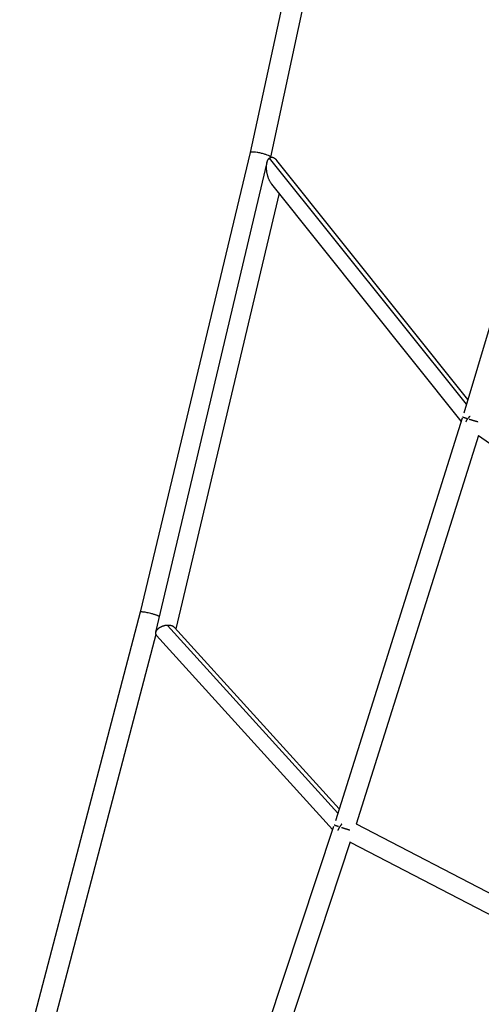
# Model space of a CAD drawing. Units: millimetres. Extents: x -5401 to 5375, y -5702 to 4984.
# Drawn here: x -2541 to -2074, y 979 to 1975 of the extents above; entities that cross this region are included whole.
import ezdxf

# ---------------------------------------------------------------- set-up
doc = ezdxf.new("R2010")
doc.units = ezdxf.units.MM
doc.header["$LTSCALE"] = 20
doc.layers.add('2d', color=230, linetype='Continuous')

msp = doc.modelspace()

# ---------------------------------------------------------------- linework, layer by layer
at = {"layer": '2d'}
for p, q in [((-2208.37, 2302.62), (-2308.13, 1840.87)), ((-2193.35, 2272.68), (-2287.65, 1836.21)), ((-1969.36, 1987.27), (-2092.05, 1577.16)), ((-2308.13, 1840.87), (-2419.45, 1375.54)), ((-2089.38, 1586.07), (-2288.63, 1835.32)), ((-2287.65, 1836.2), (-2287.73, 1835.86)), ((-2291.15, 1830.68), (-2403.87, 1355.27)), ((-2087.89, 1591.05), (-2281.22, 1832.9)), ((-2094.57, 1568.97), (-2286.22, 1808.73)), ((-2278.97, 1799.66), (-2383.52, 1358.74)), ((-2093.58, 1572.09), (-2221.92, 1164.6)), ((-2077.16, 1554.34), (-2201, 1161.12)), ((-1758.81, 1331.5), (-2077.2, 1554.19)), ((-2419.45, 1375.54), (-2541.44, 910.76)), ((-2391.92, 1362.31), (-2219.5, 1172.31)), ((-2384.81, 1360.17), (-2218.17, 1176.53)), ((-2403.67, 1352.95), (-2521.18, 905.21)), ((-2403.01, 1351.96), (-2224.83, 1155.6)), ((-2223.8, 1158.74), (-2357.84, 753.66)), ((-2200.94, 1161.32), (-1887.94, 998.79)), ((-2206.8, 1143.25), (-2336.47, 751.39)), ((-2206.89, 1143), (-1894.69, 980.88))]:
    msp.add_line(p, q, dxfattribs=at)
for points, weights in [([(-2287.65, 1836.21), (-2286.92, 1839.56), (-2307.33, 1844.2), (-2308.13, 1840.87)], [1, 0.334538343212, 0.334538343212, 1]), ([(-2291.15, 1830.68), (-2290.64, 1832.83), (-2289.78, 1834.42), (-2288.63, 1835.32)], [1, 0.975440545715, 0.975440545715, 1]), ([(-2288.63, 1835.32), (-2286.67, 1836.88), (-2284.01, 1836.38), (-2281.22, 1832.9)], [1, 0.80646753486, 0.689783964489, 0.649949288887]), ([(-2287.65, 1836.2), (-2287.65, 1836.2), (-2287.65, 1836.21), (-2287.65, 1836.21)], [1, 0.999998910963, 0.999998910963, 1]), ([(-2286.22, 1808.73), (-2291.16, 1814.91), (-2292.67, 1824.25), (-2291.15, 1830.68)], [0.649949288887, 0.589466282752, 0.706149853123, 1]), ([(-2088.89, 1571.56), (-2091.8, 1572.5), (-2093.13, 1572.97), (-2093.26, 1573.07)], [0.546800484815, 0.612523605508, 0.747574811401, 0.951954102493]), ([(-2089.77, 1568.38), (-2088.88, 1570.37), (-2087.42, 1572.34), (-2085.63, 1574.02)], [0.710040078481, 0.697210608458, 0.721045154868, 0.781543717711]), ([(-2077.6, 1568.1), (-2080.23, 1568.87), (-2083.42, 1569.83), (-2086.51, 1570.8)], [0.548234188361, 0.499098675682, 0.487558979652, 0.513615100271]), ([(-2400.06, 1371.33), (-2406.57, 1374.86), (-2419.04, 1377.1), (-2419.45, 1375.54)], [0.68702700011, 0.359496987618, 0.463821320915, 1]), ([(-2391.92, 1362.31), (-2397.94, 1362.03), (-2402.97, 1359.06), (-2403.87, 1355.27)], [1, 0.792224556149, 0.792224556149, 1]), ([(-2384.81, 1360.17), (-2386.23, 1361.74), (-2388.83, 1362.46), (-2391.92, 1362.31)], [0.869063785226, 0.84510505956, 0.888750464484, 1]), ([(-2403.87, 1355.27), (-2404.15, 1354.06), (-2403.89, 1352.92), (-2403.01, 1351.96)], [1, 0.9281770066, 0.884531601675, 0.869063785226]), ([(-2218.77, 1158.62), (-2221.66, 1159.59), (-2223.05, 1160.1), (-2223.26, 1160.23)], [0.543441827335, 0.604973240902, 0.731977368852, 0.924454211185]), ([(-2215.38, 1161.19), (-2217.25, 1159.19), (-2218.75, 1156.83), (-2219.54, 1154.52)], [0.773286950094, 0.701786679895, 0.675297293909, 0.693818792138]), ([(-2207.32, 1154.93), (-2209.75, 1155.67), (-2212.76, 1156.63), (-2215.79, 1157.63)], [0.556416505326, 0.505042384955, 0.488799473624, 0.507687771333])]:
    msp.add_rational_spline(points, weights, degree=3, dxfattribs=at)

doc.saveas('drawing.dxf')
